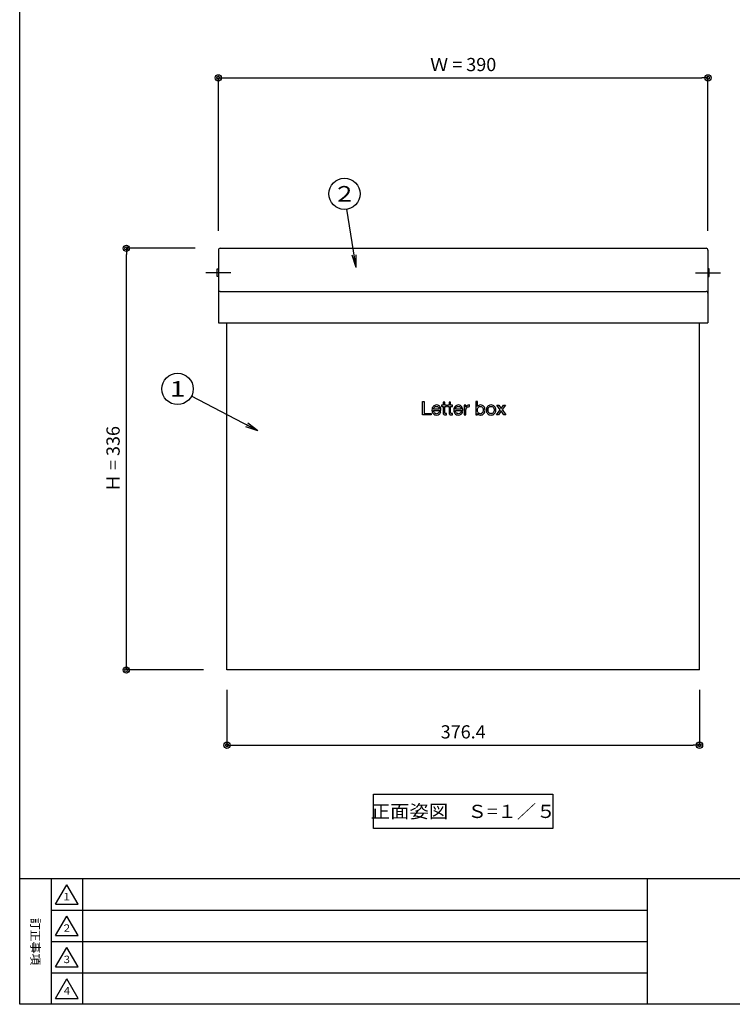
# Model space of a CAD drawing. Extents: x 38 to 2050, y 50 to 1451.
# Drawn here: x 50 to 618, y 50 to 835 of the extents above; entities that cross this region are included whole.
import ezdxf

# ---------------------------------------------------------------- set-up
doc = ezdxf.new("R2010")
doc.units = 0
doc.linetypes.add('CENTER', pattern=[50.8, 31.75, -6.35, 6.35, -6.35])
doc.layers.get('0').update_dxf_attribs({"linetype": 'CONTINUOUS'})
doc.layers.get('DEFPOINTS').update_dxf_attribs({"linetype": 'CONTINUOUS'})
doc.layers.add('LAY-1', color=7, linetype='CONTINUOUS')
doc.styles.add('EXCADDIM1', font='monotxt', dxfattribs={"width": 0.76, "bigfont": 'extfont'})
doc.styles.add('EXCADSTD', font='monotxt', dxfattribs={"bigfont": 'extfont'})
doc.styles.add('EXCADTTF1', font='msgothic.ttc')
doc.styles.add('EXCADTTF2', font='@msgothic.ttc')
doc.styles.get("Standard").update_dxf_attribs({"font": 'monotxt', "bigfont": 'extfont'})
doc.dimstyles.new('ISO-25', dxfattribs={"dimtxt": 2.5, "dimasz": 2.5, "dimexe": 1.25, "dimexo": 0.625, "dimtad": 1, "dimtxsty": 'STANDARD', "dimcen": 2.5, "dimazin": 3, "dimtfac": 1, "dimtmove": 0, "dimatfit": 3})

# ---------------------------------------------------------------- blocks, each defined once
blk = doc.blocks.new('EX_NORM')
at = {"color": 0, "linetype": 'CONTINUOUS'}
for q in [(-1, 0.167), (-1, 0), (-1, -0.167)]:
    blk.add_line((0, 0), q, dxfattribs=at)
blk = doc.blocks.new('EX_BCIR')
at = {"color": 0, "linetype": 'CONTINUOUS'}
blk.add_line((0, 0), (-1, 0), dxfattribs=at)
for radius in [0.5, 0.25]:
    blk.add_circle((0, 0), radius, dxfattribs=at)
blk = doc.blocks.new('*D43')
at = {"layer": 'DEFPOINTS', "color": 0}
for p in [(215.09, 319.98), (591.49, 319.98), (591.49, 256.48)]:
    blk.add_point(p, dxfattribs=at)
at = {"layer": 'LAY-1', "color": 7, "linetype": 'CONTINUOUS'}
for p, q in [((215.09, 300.5), (215.09, 256.48)), ((591.49, 300.5), (591.49, 256.48)), ((220.09, 256.48), (586.49, 256.48))]:
    blk.add_line(p, q, dxfattribs=at)
at = {"layer": 'LAY-1', "color": 7, "xscale": 5, "yscale": 5, "zscale": 5, "rotation": 180}
blk.add_blockref('EX_BCIR', (215.09, 256.48), dxfattribs=at)
at = {"layer": 'LAY-1', "color": 7, "xscale": 5, "yscale": 5, "zscale": 5}
blk.add_blockref('EX_BCIR', (591.49, 256.48), dxfattribs=at)
at = {"layer": 'LAY-1', "color": 7, "insert": (403.29, 265.73), "char_height": 10.524, "attachment_point": 5, "style": 'EXCADDIM1'}
blk.add_mtext('376.4', dxfattribs=at)
blk = doc.blocks.new('*D44')
at = {"layer": 'DEFPOINTS', "color": 0}
for p in [(598.29, 788.26), (208.29, 604.96), (598.29, 604.96)]:
    blk.add_point(p, dxfattribs=at)
at = {"layer": 'LAY-1', "color": 7, "linetype": 'CONTINUOUS'}
for p, q in [((208.29, 666.48), (208.29, 788.26)), ((213.29, 788.26), (593.29, 788.26)), ((598.29, 666.48), (598.29, 788.26))]:
    blk.add_line(p, q, dxfattribs=at)
at = {"layer": 'LAY-1', "color": 7, "xscale": 5, "yscale": 5, "zscale": 5, "rotation": 180}
blk.add_blockref('EX_BCIR', (208.29, 788.26), dxfattribs=at)
at = {"layer": 'LAY-1', "color": 7, "xscale": 5, "yscale": 5, "zscale": 5}
blk.add_blockref('EX_BCIR', (598.29, 788.26), dxfattribs=at)
at = {"layer": 'LAY-1', "color": 7, "insert": (403.29, 797.51), "char_height": 10.524, "attachment_point": 5, "style": 'EXCADDIM1'}
blk.add_mtext('Ｗ = 390', dxfattribs=at)
blk = doc.blocks.new('*D45')
at = {"layer": 'DEFPOINTS', "color": 0}
for p in [(135, 652.48), (207.2, 652.48), (214, 316.48)]:
    blk.add_point(p, dxfattribs=at)
at = {"layer": 'LAY-1', "color": 7, "linetype": 'CONTINUOUS'}
for p, q in [((189.7, 652.48), (135, 652.48)), ((135, 321.48), (135, 647.48)), ((196.5, 316.48), (135, 316.48))]:
    blk.add_line(p, q, dxfattribs=at)
at = {"layer": 'LAY-1', "color": 7, "xscale": 5, "yscale": 5, "zscale": 5}
for p, rotation in [((135, 652.48), 90), ((135, 316.48), 270)]:
    blk.add_blockref('EX_BCIR', p, dxfattribs=dict(at, rotation=rotation))
at = {"layer": 'LAY-1', "color": 7, "insert": (125.75, 484.48), "char_height": 10.524, "attachment_point": 5, "rotation": 90, "style": 'EXCADDIM1'}
blk.add_mtext('Ｈ = 336', dxfattribs=at)

msp = doc.modelspace()

# ---------------------------------------------------------------- linework, layer by layer
at = {"layer": 'LAY-1', "color": 6, "linetype": 'CONTINUOUS'}
for p, q in [((209.791, 652.482), (596.791, 652.482)), ((208.291, 650.982), (208.291, 593.175)), ((598.291, 650.982), (598.291, 593.175)), ((209.791, 618.128), (596.791, 618.128)), ((208.291, 593.175), (598.291, 593.175)), ((215.091, 316.482), (215.091, 593.175)), ((591.491, 316.482), (591.491, 593.175)), ((591.491, 316.482), (215.091, 316.482)), ((78.5, 129.75), (96.5, 129.75)), ((78.5, 104.75), (96.5, 104.75)), ((78.5, 79.75), (96.5, 79.75)), ((78.5, 54.75), (96.5, 54.75))]:
    msp.add_line(p, q, dxfattribs=at)
at = {"layer": 'LAY-1', "color": 7, "linetype": 'CONTINUOUS'}
for p, q in [((207.291, 635.982), (208.291, 635.982)), ((207.291, 629.982), (207.291, 635.982)), ((599.291, 635.982), (598.291, 635.982)), ((599.291, 629.982), (599.291, 635.982)), ((208.291, 629.982), (207.291, 629.982)), ((598.291, 629.982), (599.291, 629.982)), ((370.746, 519.715), (370.746, 530.355)), ((370.746, 530.355), (372.161, 530.355)), ((372.161, 530.355), (372.161, 520.907)), ((430.095, 527.418), (431.721, 527.418)), ((432.777, 523.768), (430.095, 527.418)), ((431.721, 527.418), (433.567, 524.722)), ((433.567, 524.722), (435.489, 527.418)), ((437.009, 527.418), (434.357, 523.871)), ((435.489, 527.418), (437.009, 527.418)), ((377.795, 519.715), (370.746, 519.715)), ((372.161, 520.907), (377.795, 520.907)), ((377.795, 520.907), (377.795, 519.715)), ((429.888, 519.715), (432.777, 523.768)), ((431.422, 519.715), (429.888, 519.715)), ((433.567, 522.903), (431.422, 519.715)), ((435.713, 519.715), (433.567, 522.903)), ((434.357, 523.871), (437.338, 519.715)), ((437.338, 519.715), (435.713, 519.715)), ((75, 150), (75, 50)), ((100, 150), (100, 50)), ((75, 125), (550, 125)), ((75, 100), (550, 100)), ((75, 75), (550, 75))]:
    msp.add_line(p, q, dxfattribs=at)
at = {"layer": 'LAY-1', "color": 7, "linetype": 'CENTER'}
for p, q in [((218.291, 632.982), (198.291, 632.982)), ((588.291, 632.982), (608.291, 632.982))]:
    msp.add_line(p, q, dxfattribs=at)
at = {"layer": 'LAY-1', "color": 4, "linetype": 'CONTINUOUS'}
msp.add_line((2050, 150), (50, 150), dxfattribs=at)
at = {"layer": 'LAY-1', "color": 134, "linetype": 'CONTINUOUS'}
msp.add_line((550, 50), (550, 150), dxfattribs=at)
at = {"layer": 'LAY-1', "color": 4, "linetype": 'CONTINUOUS', "flags": 128}
msp.add_lwpolyline([(50, 50), (50, 1435), (2050, 1435), (2050, 50), (50, 50)], dxfattribs=at)
at = {"layer": 'LAY-1', "color": 7, "linetype": 'CONTINUOUS', "flags": 128}
msp.add_lwpolyline([(331.941, 217.366), (474.641, 217.366), (474.641, 190.066), (331.941, 190.066), (331.941, 217.366)], dxfattribs=at)
at = {"layer": 'LAY-1', "color": 6, "linetype": 'CONTINUOUS', "flags": 128}
for points in [[(78.5, 129.75), (87.5, 145.338)], [(96.5, 129.75), (87.5, 145.338)], [(78.5, 104.75), (87.5, 120.338)], [(96.5, 104.75), (87.5, 120.338)], [(78.5, 79.75), (87.5, 95.338)], [(96.5, 79.75), (87.5, 95.338)], [(78.5, 54.75), (87.5, 70.338)], [(96.5, 54.75), (87.5, 70.338)]]:
    msp.add_lwpolyline(points, dxfattribs=at)
at = {"layer": 'LAY-1', "color": 7, "linetype": 'CONTINUOUS'}
for centre in [(308.726, 695.852), (175.738, 540.395)]:
    msp.add_circle(centre, 12.5, dxfattribs=at)
at = {"layer": 'LAY-1', "color": 6, "linetype": 'CONTINUOUS'}
for centre, start, end in [((209.791, 650.982), 90, 180), ((596.791, 650.982), 0, 90), ((209.791, 616.628), 90, 180), ((596.791, 616.628), 0, 90)]:
    msp.add_arc(centre, 1.5, start, end, dxfattribs=at)
at = {"layer": 'LAY-1', "color": 7, "linetype": 'CONTINUOUS'}
for points, knots in [([(384.277, 520.206), (383.699, 519.77), (382.975, 519.551), (382.101, 519.551), (381.485, 519.551), (380.95, 519.65), (380.499, 519.849), (380.047, 520.047), (379.667, 520.327), (379.359, 520.683), (379.051, 521.041), (378.82, 521.469), (378.665, 521.965), (378.511, 522.461), (378.425, 523.003), (378.405, 523.589), (378.405, 524.175), (378.495, 524.712), (378.674, 525.198), (378.852, 525.685), (379.103, 526.107), (379.427, 526.465), (379.749, 526.822), (380.131, 527.101), (380.574, 527.299), (381.015, 527.499), (381.5, 527.597), (382.026, 527.597), (382.711, 527.597), (383.281, 527.456), (383.733, 527.173), (384.184, 526.889), (384.547, 526.529), (384.821, 526.092), (385.094, 525.656), (385.282, 525.179), (385.386, 524.662), (385.491, 524.145), (385.533, 523.654), (385.513, 523.188), (385.513, 523.188), (379.746, 523.188), (379.746, 523.188), (379.737, 522.848), (379.776, 522.528), (379.866, 522.226), (379.955, 521.923), (380.098, 521.655), (380.297, 521.42), (380.496, 521.188), (380.75, 521.002), (381.058, 520.862), (381.365, 520.723), (381.728, 520.654), (382.145, 520.654), (382.682, 520.654), (383.121, 520.778), (383.464, 521.026), (383.807, 521.274), (384.033, 521.651), (384.142, 522.159), (384.142, 522.159), (385.394, 522.159), (385.394, 522.159), (385.225, 521.295), (384.852, 520.643), (384.277, 520.206)], [0, 0, 0, 0, 1, 1, 1, 2, 2, 2, 3, 3, 3, 4, 4, 4, 5, 5, 5, 6, 6, 6, 7, 7, 7, 8, 8, 8, 9, 9, 9, 10, 10, 10, 11, 11, 11, 12, 12, 12, 13, 13, 13, 14, 14, 14, 15, 15, 15, 16, 16, 16, 17, 17, 17, 18, 18, 18, 19, 19, 19, 20, 20, 20, 21, 21, 21, 22, 22, 22, 22]), ([(383.971, 525.153), (383.857, 525.422), (383.702, 525.652), (383.509, 525.847), (383.315, 526.04), (383.086, 526.195), (382.823, 526.309), (382.56, 526.422), (382.269, 526.479), (381.952, 526.479), (381.625, 526.479), (381.328, 526.422), (381.066, 526.309), (380.801, 526.195), (380.576, 526.038), (380.387, 525.838), (380.198, 525.64), (380.049, 525.41), (379.94, 525.146), (379.831, 524.882), (379.766, 524.602), (379.746, 524.304), (379.746, 524.304), (384.172, 524.304), (384.172, 524.304), (384.152, 524.602), (384.085, 524.886), (383.971, 525.153)], [0, 0, 0, 0, 1, 1, 1, 2, 2, 2, 3, 3, 3, 4, 4, 4, 5, 5, 5, 6, 6, 6, 7, 7, 7, 8, 8, 8, 9, 9, 9, 9]), ([(390.117, 527.418), (390.117, 527.418), (390.117, 526.302), (390.117, 526.302), (390.117, 526.302), (388.583, 526.302), (388.583, 526.302), (388.583, 526.302), (388.583, 521.518), (388.583, 521.518), (388.583, 521.369), (388.595, 521.25), (388.619, 521.16), (388.645, 521.071), (388.692, 521.002), (388.762, 520.952), (388.831, 520.902), (388.928, 520.869), (389.052, 520.855), (389.176, 520.84), (389.338, 520.833), (389.537, 520.833), (389.537, 520.833), (390.117, 520.833), (390.117, 520.833), (390.117, 520.833), (390.117, 519.715), (390.117, 519.715), (390.117, 519.715), (389.149, 519.715), (389.149, 519.715), (388.821, 519.715), (388.54, 519.737), (388.308, 519.782), (388.073, 519.827), (387.884, 519.908), (387.741, 520.029), (387.596, 520.147), (387.49, 520.316), (387.42, 520.535), (387.351, 520.752), (387.316, 521.041), (387.316, 521.398), (387.316, 521.398), (387.316, 526.302), (387.316, 526.302), (387.316, 526.302), (386.005, 526.302), (386.005, 526.302), (386.005, 526.302), (386.005, 527.418), (386.005, 527.418), (386.005, 527.418), (387.316, 527.418), (387.316, 527.418), (387.316, 527.418), (387.316, 529.728), (387.316, 529.728), (387.316, 529.728), (388.583, 529.728), (388.583, 529.728), (388.583, 529.728), (388.583, 527.418), (388.583, 527.418), (388.583, 527.418), (390.117, 527.418), (390.117, 527.418)], [0, 0, 0, 0, 1, 1, 1, 2, 2, 2, 3, 3, 3, 4, 4, 4, 5, 5, 5, 6, 6, 6, 7, 7, 7, 8, 8, 8, 9, 9, 9, 10, 10, 10, 11, 11, 11, 12, 12, 12, 13, 13, 13, 14, 14, 14, 15, 15, 15, 16, 16, 16, 17, 17, 17, 18, 18, 18, 19, 19, 19, 20, 20, 20, 21, 21, 21, 22, 22, 22, 22]), ([(394.812, 527.418), (394.812, 527.418), (394.812, 526.302), (394.812, 526.302), (394.812, 526.302), (393.276, 526.302), (393.276, 526.302), (393.276, 526.302), (393.276, 521.518), (393.276, 521.518), (393.276, 521.369), (393.289, 521.25), (393.313, 521.16), (393.338, 521.071), (393.386, 521.002), (393.455, 520.952), (393.524, 520.902), (393.622, 520.869), (393.746, 520.855), (393.87, 520.84), (394.031, 520.833), (394.23, 520.833), (394.23, 520.833), (394.812, 520.833), (394.812, 520.833), (394.812, 520.833), (394.812, 519.715), (394.812, 519.715), (394.812, 519.715), (393.842, 519.715), (393.842, 519.715), (393.515, 519.715), (393.234, 519.737), (393.001, 519.782), (392.767, 519.827), (392.578, 519.908), (392.435, 520.029), (392.29, 520.147), (392.183, 520.316), (392.113, 520.535), (392.045, 520.752), (392.009, 521.041), (392.009, 521.398), (392.009, 521.398), (392.009, 526.302), (392.009, 526.302), (392.009, 526.302), (390.698, 526.302), (390.698, 526.302), (390.698, 526.302), (390.698, 527.418), (390.698, 527.418), (390.698, 527.418), (392.009, 527.418), (392.009, 527.418), (392.009, 527.418), (392.009, 529.728), (392.009, 529.728), (392.009, 529.728), (393.276, 529.728), (393.276, 529.728), (393.276, 529.728), (393.276, 527.418), (393.276, 527.418), (393.276, 527.418), (394.812, 527.418), (394.812, 527.418)], [0, 0, 0, 0, 1, 1, 1, 2, 2, 2, 3, 3, 3, 4, 4, 4, 5, 5, 5, 6, 6, 6, 7, 7, 7, 8, 8, 8, 9, 9, 9, 10, 10, 10, 11, 11, 11, 12, 12, 12, 13, 13, 13, 14, 14, 14, 15, 15, 15, 16, 16, 16, 17, 17, 17, 18, 18, 18, 19, 19, 19, 20, 20, 20, 21, 21, 21, 22, 22, 22, 22]), ([(401.665, 520.206), (401.089, 519.77), (400.365, 519.551), (399.49, 519.551), (398.873, 519.551), (398.34, 519.65), (397.888, 519.849), (397.437, 520.047), (397.056, 520.327), (396.748, 520.683), (396.44, 521.041), (396.209, 521.469), (396.055, 521.965), (395.901, 522.461), (395.814, 523.003), (395.794, 523.589), (395.794, 524.175), (395.884, 524.712), (396.062, 525.198), (396.241, 525.685), (396.493, 526.107), (396.815, 526.465), (397.138, 526.822), (397.52, 527.101), (397.962, 527.299), (398.404, 527.499), (398.889, 527.597), (399.415, 527.597), (400.101, 527.597), (400.669, 527.456), (401.121, 527.173), (401.573, 526.889), (401.936, 526.529), (402.209, 526.092), (402.482, 525.656), (402.671, 525.179), (402.776, 524.662), (402.88, 524.145), (402.922, 523.654), (402.902, 523.188), (402.902, 523.188), (397.135, 523.188), (397.135, 523.188), (397.125, 522.848), (397.165, 522.528), (397.254, 522.226), (397.344, 521.923), (397.488, 521.655), (397.687, 521.42), (397.885, 521.188), (398.14, 521.002), (398.447, 520.862), (398.754, 520.723), (399.118, 520.654), (399.535, 520.654), (400.071, 520.654), (400.51, 520.778), (400.854, 521.026), (401.196, 521.274), (401.422, 521.651), (401.531, 522.159), (401.531, 522.159), (402.783, 522.159), (402.783, 522.159), (402.614, 521.295), (402.242, 520.643), (401.665, 520.206)], [0, 0, 0, 0, 1, 1, 1, 2, 2, 2, 3, 3, 3, 4, 4, 4, 5, 5, 5, 6, 6, 6, 7, 7, 7, 8, 8, 8, 9, 9, 9, 10, 10, 10, 11, 11, 11, 12, 12, 12, 13, 13, 13, 14, 14, 14, 15, 15, 15, 16, 16, 16, 17, 17, 17, 18, 18, 18, 19, 19, 19, 20, 20, 20, 21, 21, 21, 22, 22, 22, 22]), ([(401.36, 525.153), (401.245, 525.422), (401.092, 525.652), (400.898, 525.847), (400.704, 526.04), (400.475, 526.195), (400.213, 526.309), (399.949, 526.422), (399.659, 526.479), (399.341, 526.479), (399.013, 526.479), (398.718, 526.422), (398.454, 526.309), (398.191, 526.195), (397.965, 526.038), (397.776, 525.838), (397.588, 525.64), (397.438, 525.41), (397.329, 525.146), (397.22, 524.882), (397.155, 524.602), (397.135, 524.304), (397.135, 524.304), (401.561, 524.304), (401.561, 524.304), (401.541, 524.602), (401.474, 524.886), (401.36, 525.153)], [0, 0, 0, 0, 1, 1, 1, 2, 2, 2, 3, 3, 3, 4, 4, 4, 5, 5, 5, 6, 6, 6, 7, 7, 7, 8, 8, 8, 9, 9, 9, 9]), ([(405.361, 527.418), (405.361, 527.418), (405.361, 525.794), (405.361, 525.794), (405.361, 525.794), (405.39, 525.794), (405.39, 525.794), (405.699, 526.421), (406.077, 526.882), (406.523, 527.18), (406.97, 527.478), (407.537, 527.618), (408.222, 527.597), (408.222, 527.597), (408.222, 526.257), (408.222, 526.257), (407.715, 526.257), (407.283, 526.186), (406.925, 526.049), (406.568, 525.909), (406.279, 525.706), (406.061, 525.437), (405.842, 525.168), (405.684, 524.843), (405.584, 524.46), (405.485, 524.078), (405.436, 523.639), (405.436, 523.143), (405.436, 523.143), (405.436, 519.715), (405.436, 519.715), (405.436, 519.715), (404.168, 519.715), (404.168, 519.715), (404.168, 519.715), (404.168, 527.418), (404.168, 527.418), (404.168, 527.418), (405.361, 527.418), (405.361, 527.418)], [0, 0, 0, 0, 1, 1, 1, 2, 2, 2, 3, 3, 3, 4, 4, 4, 5, 5, 5, 6, 6, 6, 7, 7, 7, 8, 8, 8, 9, 9, 9, 10, 10, 10, 11, 11, 11, 12, 12, 12, 13, 13, 13, 13]), ([(414.629, 530.355), (414.629, 530.355), (414.629, 526.376), (414.629, 526.376), (414.629, 526.376), (414.658, 526.376), (414.658, 526.376), (414.868, 526.803), (415.194, 527.113), (415.641, 527.308), (416.088, 527.501), (416.58, 527.597), (417.117, 527.597), (417.714, 527.597), (418.232, 527.489), (418.674, 527.27), (419.116, 527.051), (419.484, 526.755), (419.777, 526.383), (420.07, 526.011), (420.291, 525.58), (420.44, 525.094), (420.589, 524.607), (420.663, 524.09), (420.663, 523.544), (420.663, 522.998), (420.591, 522.481), (420.447, 521.994), (420.304, 521.508), (420.085, 521.083), (419.792, 520.721), (419.499, 520.358), (419.131, 520.072), (418.689, 519.863), (418.247, 519.655), (417.733, 519.551), (417.147, 519.551), (416.958, 519.551), (416.746, 519.57), (416.515, 519.61), (416.28, 519.65), (416.049, 519.715), (415.821, 519.805), (415.592, 519.894), (415.376, 520.015), (415.172, 520.17), (414.969, 520.323), (414.797, 520.514), (414.658, 520.743), (414.658, 520.743), (414.629, 520.743), (414.629, 520.743), (414.629, 520.743), (414.629, 519.715), (414.629, 519.715), (414.629, 519.715), (413.362, 519.715), (413.362, 519.715), (413.362, 519.715), (413.362, 530.355), (413.362, 530.355), (413.362, 530.355), (414.629, 530.355), (414.629, 530.355)], [0, 0, 0, 0, 1, 1, 1, 2, 2, 2, 3, 3, 3, 4, 4, 4, 5, 5, 5, 6, 6, 6, 7, 7, 7, 8, 8, 8, 9, 9, 9, 10, 10, 10, 11, 11, 11, 12, 12, 12, 13, 13, 13, 14, 14, 14, 15, 15, 15, 16, 16, 16, 17, 17, 17, 18, 18, 18, 19, 19, 19, 20, 20, 20, 21, 21, 21, 21]), ([(419.181, 524.684), (419.086, 525.027), (418.943, 525.332), (418.749, 525.601), (418.555, 525.869), (418.306, 526.083), (418.004, 526.241), (417.701, 526.4), (417.346, 526.479), (416.938, 526.479), (416.511, 526.479), (416.15, 526.395), (415.851, 526.226), (415.553, 526.057), (415.309, 525.837), (415.12, 525.563), (414.932, 525.291), (414.795, 524.979), (414.71, 524.633), (414.627, 524.285), (414.584, 523.932), (414.584, 523.573), (414.584, 523.196), (414.629, 522.831), (414.718, 522.48), (414.808, 522.126), (414.949, 521.816), (415.144, 521.548), (415.337, 521.279), (415.587, 521.064), (415.896, 520.9), (416.203, 520.735), (416.575, 520.654), (417.013, 520.654), (417.45, 520.654), (417.815, 520.738), (418.108, 520.907), (418.401, 521.076), (418.637, 521.3), (418.816, 521.577), (418.995, 521.856), (419.123, 522.173), (419.203, 522.531), (419.283, 522.89), (419.322, 523.256), (419.322, 523.634), (419.322, 523.992), (419.275, 524.342), (419.181, 524.684)], [0, 0, 0, 0, 1, 1, 1, 2, 2, 2, 3, 3, 3, 4, 4, 4, 5, 5, 5, 6, 6, 6, 7, 7, 7, 8, 8, 8, 9, 9, 9, 10, 10, 10, 11, 11, 11, 12, 12, 12, 13, 13, 13, 14, 14, 14, 15, 15, 15, 16, 16, 16, 16]), ([(421.975, 525.146), (422.133, 525.639), (422.372, 526.066), (422.69, 526.427), (423.008, 526.791), (423.4, 527.075), (423.867, 527.285), (424.335, 527.494), (424.87, 527.597), (425.477, 527.597), (426.092, 527.597), (426.632, 527.494), (427.093, 527.285), (427.555, 527.075), (427.945, 526.791), (428.263, 526.427), (428.581, 526.066), (428.82, 525.639), (428.978, 525.146), (429.137, 524.655), (429.216, 524.126), (429.216, 523.56), (429.216, 522.993), (429.137, 522.466), (428.978, 521.98), (428.82, 521.493), (428.581, 521.069), (428.263, 520.705), (427.945, 520.344), (427.555, 520.06), (427.093, 519.856), (426.632, 519.653), (426.092, 519.551), (425.477, 519.551), (424.87, 519.551), (424.335, 519.653), (423.867, 519.856), (423.4, 520.06), (423.008, 520.344), (422.69, 520.705), (422.372, 521.069), (422.133, 521.493), (421.975, 521.98), (421.816, 522.466), (421.737, 522.993), (421.737, 523.56), (421.737, 524.126), (421.816, 524.655), (421.975, 525.146)], [0, 0, 0, 0, 1, 1, 1, 2, 2, 2, 3, 3, 3, 4, 4, 4, 5, 5, 5, 6, 6, 6, 7, 7, 7, 8, 8, 8, 9, 9, 9, 10, 10, 10, 11, 11, 11, 12, 12, 12, 13, 13, 13, 14, 14, 14, 15, 15, 15, 16, 16, 16, 16]), ([(423.263, 522.314), (423.387, 521.953), (423.559, 521.649), (423.777, 521.407), (423.997, 521.162), (424.252, 520.976), (424.545, 520.847), (424.838, 520.718), (425.149, 520.654), (425.477, 520.654), (425.804, 520.654), (426.115, 520.718), (426.409, 520.847), (426.701, 520.976), (426.956, 521.162), (427.175, 521.407), (427.394, 521.649), (427.566, 521.953), (427.69, 522.314), (427.814, 522.678), (427.876, 523.093), (427.876, 523.56), (427.876, 524.026), (427.814, 524.441), (427.69, 524.803), (427.566, 525.167), (427.394, 525.472), (427.175, 525.72), (426.956, 525.968), (426.701, 526.157), (426.409, 526.286), (426.115, 526.415), (425.804, 526.479), (425.477, 526.479), (425.149, 526.479), (424.838, 526.415), (424.545, 526.286), (424.252, 526.157), (423.997, 525.968), (423.777, 525.72), (423.559, 525.472), (423.387, 525.167), (423.263, 524.803), (423.139, 524.441), (423.077, 524.026), (423.077, 523.56), (423.077, 523.093), (423.139, 522.678), (423.263, 522.314)], [0, 0, 0, 0, 1, 1, 1, 2, 2, 2, 3, 3, 3, 4, 4, 4, 5, 5, 5, 6, 6, 6, 7, 7, 7, 8, 8, 8, 9, 9, 9, 10, 10, 10, 11, 11, 11, 12, 12, 12, 13, 13, 13, 14, 14, 14, 15, 15, 15, 16, 16, 16, 16])]:
    msp.add_open_spline(points, degree=3, knots=knots, dxfattribs=at)

# ---------------------------------------------------------------- texts
at = {"layer": 'LAY-1', "color": 7, "linetype": 'CONTINUOUS', "attachment_point": 5}
for s, insert, char_height, width, style in [('{\\W1.1111;２}', (308.726, 695.852), 12.40221, 47.72971, 'EXCADSTD'), ('{\\W1.3333;1}', (175.738, 540.395), 12.40221, 47.72971, 'EXCADSTD'), ('{\\T0.75;\\W1.0734;正面姿図\u3000Ｓ=１／５}', (403.291, 203.716), 10.52362, 324, 'EXCADSTD'), ('{\\T0.75;１}', (87.5, 135.75), 5.8869, 22.95, 'EXCADTTF1'), ('{\\T0.75;２}', (87.5, 110.75), 5.8869, 22.95, 'EXCADTTF1'), ('{\\T0.75;３}', (87.5, 85.75), 5.8869, 22.95, 'EXCADTTF1'), ('{\\T0.75;４}', (87.5, 60.75), 5.8869, 22.95, 'EXCADTTF1')]:
    msp.add_mtext(s, dxfattribs=dict(at, insert=insert, char_height=char_height, width=width, style=style))
at = {"layer": 'LAY-1', "color": 7, "linetype": 'CONTINUOUS', "insert": (62.5, 100), "char_height": 6.92581, "width": 148.5, "attachment_point": 5, "rotation": 270, "style": 'EXCADTTF2'}
msp.add_mtext('{\\T2.00;訂正事項}', dxfattribs=at)

# ---------------------------------------------------------------- dimensions: what is measured, and where the dimension line sits
at = {"layer": 'LAY-1', "color": 7, "linetype": 'CONTINUOUS'}
dim = msp.add_linear_dim(base=(598.291, 788.259), p1=(208.291, 604.959), p2=(598.291, 604.959), text='Ｗ = <>', dimstyle='ISO-25', override={"dimtxt": 10.523623, "dimasz": 5, "dimexe": 0, "dimexo": 61.517949, "dimgap": 0, "dimtad": 1, "dimjust": 0, "dimtih": 0, "dimtoh": 0, "dimdec": 0, "dimzin": 0, "dimlunit": 2, "dimtxsty": 'EXCADDIM1', "dimblk1": 'EX_BCIR', "dimblk2": 'EX_BCIR', "dimsah": 1, "dimse1": 0, "dimse2": 0, "dimclrd": 7, "dimclre": 7, "dimclrt": 7, "dimtmove": 2}, dxfattribs=at)
dim.commit()
dim.dimension.update_dxf_attribs({"geometry": '*D44', "text_midpoint": (403.291, 797.509), "dimtype": 160})
dim = msp.add_linear_dim(base=(135, 652.482), p1=(214, 316.482), p2=(207.2, 652.482), angle=90, text='Ｈ = <>', dimstyle='ISO-25', override={"dimtxt": 10.523623, "dimasz": 5, "dimexe": 0, "dimexo": 17.5, "dimgap": 0, "dimtad": 1, "dimjust": 0, "dimtih": 0, "dimtoh": 0, "dimdec": 0, "dimzin": 0, "dimlunit": 2, "dimtxsty": 'EXCADDIM1', "dimblk1": 'EX_BCIR', "dimblk2": 'EX_BCIR', "dimsah": 1, "dimse1": 0, "dimse2": 0, "dimclrd": 7, "dimclre": 7, "dimclrt": 7, "dimtmove": 2}, dxfattribs=at)
dim.commit()
dim.dimension.update_dxf_attribs({"geometry": '*D45', "text_midpoint": (125.75, 484.482), "dimtype": 160})
dim = msp.add_linear_dim(base=(591.491, 256.482), p1=(215.091, 319.982), p2=(591.491, 319.982), dimstyle='ISO-25', override={"dimtxt": 10.523623, "dimasz": 5, "dimexe": 2.842e-13, "dimexo": 19.482032, "dimgap": 0, "dimtad": 1, "dimjust": 0, "dimtih": 0, "dimtoh": 0, "dimdec": 2, "dimzin": 8, "dimlunit": 2, "dimtxsty": 'EXCADDIM1', "dimblk1": 'EX_BCIR', "dimblk2": 'EX_BCIR', "dimsah": 1, "dimse1": 0, "dimse2": 0, "dimclrd": 7, "dimclre": 7, "dimclrt": 7, "dimtmove": 2}, dxfattribs=at)
dim.commit()
dim.dimension.update_dxf_attribs({"geometry": '*D43', "text_midpoint": (403.291, 265.732), "dimtype": 160})

# ---------------------------------------------------------------- leaders
for points in [[(318.066, 637.229), (310.693, 683.508)], [(239.807, 507.033), (186.825, 534.622)]]:
    msp.add_leader(points, dimstyle='ISO-25', override={"dimasz": 10, "dimldrblk": 'EX_NORM'}, dxfattribs=at)

doc.saveas('drawing.dxf')
